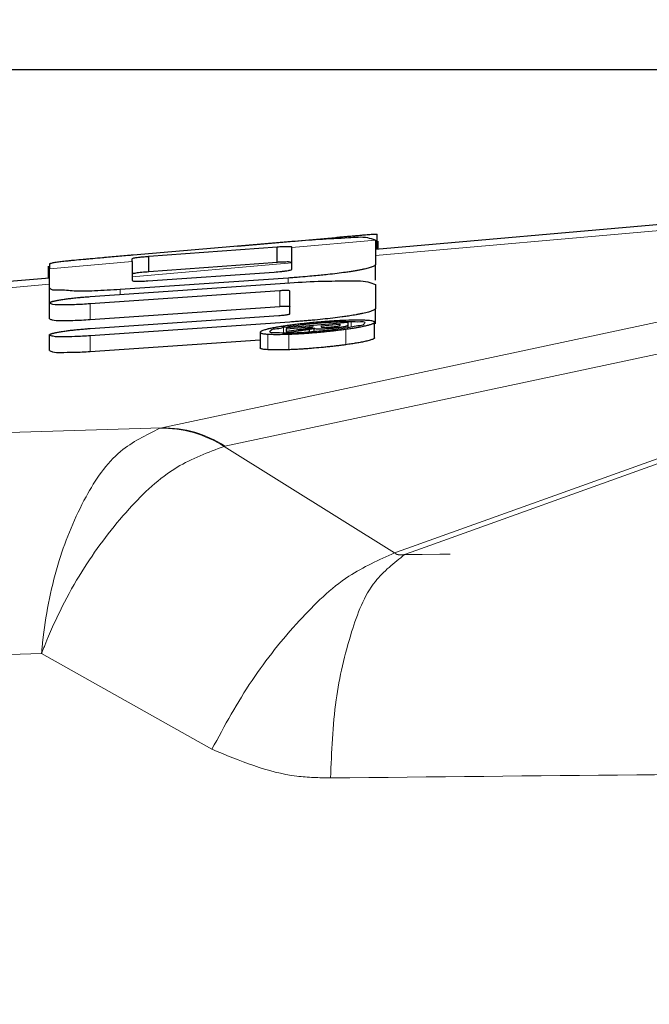
# Model space of a CAD drawing. Units: inches. Extents: x 0.3 to 10.6, y 0.2 to 8.2.
# Drawn here: x 3.2 to 3.4, y 2.2 to 2.5 of the extents above; entities that cross this region are included whole.
import ezdxf

# ---------------------------------------------------------------- set-up
doc = ezdxf.new("R2010")
doc.units = ezdxf.units.IN
doc.header["$MEASUREMENT"] = 0
doc.linetypes.add('PHANTOM', pattern=[0.49999999999999994, 0.25, -0.05, 0.05, -0.05, 0.05, -0.05])
doc.layers.add('DIM', color=7, linetype='Continuous', lineweight=25)
doc.styles.add('SLDTEXTSTYLE0', font='ARIAL.TTF', dxfattribs={"width": 0.948})
doc.dimstyles.new('SLDDIMSTYLE2', dxfattribs={"dimtxt": 0.12, "dimasz": 0.12, "dimexe": 0, "dimexo": 0.0625, "dimgap": 0.03, "dimtad": 0, "dimtih": 1, "dimtoh": 1, "dimdec": 6, "dimlfac": 2, "dimrnd": 1e-09, "dimzin": 12, "dimdsep": 46, "dimlunit": 5, "dimtxsty": 'SLDTEXTSTYLE0', "dimsah": 1, "dimcen": 0.09, "dimadec": 0, "dimazin": 3, "dimtfac": 1, "dimtdec": 3, "dimtofl": 0, "dimtmove": 0, "dimatfit": 3, "dimfxl": 0, "dimfrac": 2, "dimtolj": 1, "dimtzin": 12, "dimarcsym": 0})

# ---------------------------------------------------------------- blocks, each defined once
blk = doc.blocks.new('_D')
at = {"layer": 'DIM'}
for p, q in [((3.504252470897727, 2.452439480466674), (1.312445529657116, 2.452439480466674)), ((1.402445529657116, 2.452439480466674), (1.402445529657116, 2.079031129241216)), ((1.173445536751242, 1.867031128283318), (1.132195536608097, 1.867031128283318)), ((1.132195536608097, 1.867031128283318), (1.132195536608097, 1.682864454125787)), ((1.631445559229233, 1.867031128283318), (1.672695559372378, 1.867031128283318)), ((1.672695559372378, 1.867031128283318), (1.672695559372378, 1.682864454125787)), ((1.132195536608097, 1.682864454125787), (1.173445536751242, 1.682864454125787)), ((1.672695559372378, 1.682864454125787), (1.631445559229233, 1.682864454125787)), ((1.402445529657116, 1.28195610891594), (1.402445529657116, 1.655364460141397)), ((3.075915949015025, 1.28195610891594), (1.312445529657116, 1.28195610891594))]:
    blk.add_line(p, q, dxfattribs=at)
for points in [[(1.402445529657116, 2.452439480466674), (1.382445529657116, 2.332439480466673), (1.422445529657116, 2.332439480466673)], [(1.402445529657116, 1.28195610891594), (1.422445529657116, 1.40195610891594), (1.382445529657116, 1.40195610891594)]]:
    blk.add_solid(points, dxfattribs=at)
at = {"layer": 'DIM', "char_height": 0.12, "attachment_point": 1, "style": 'SLDTEXTSTYLE0'}
for s, insert in [('2 5/16"', (1.144028869908421, 2.049219260206904)), ('59mm', (1.173445536751242, 1.837552594356624))]:
    blk.add_mtext(s, dxfattribs=dict(at, insert=insert))
blk = doc.blocks.new('_D_3')
at = {"layer": 'DIM'}
for p, q in [((2.767536751377365, 2.16419900133811), (2.767536751377365, 2.812295943790596)), ((4.623585210563053, 2.133208750225846), (4.623585210563053, 2.812295943790596)), ((2.767536751377365, 2.722295943790596), (3.310740152248648, 2.722295943790596)), ((3.466560988064335, 2.722129277382608), (3.42531098792119, 2.722129277382608)), ((3.42531098792119, 2.722129277382608), (3.42531098792119, 2.537962603225077)), ((3.924561010542326, 2.722129277382608), (3.965811010685471, 2.722129277382608)), ((3.965811010685471, 2.722129277382608), (3.965811010685471, 2.537962603225077)), ((4.623585210563053, 2.722295943790596), (4.080381809691771, 2.722295943790596)), ((3.42531098792119, 2.537962603225077), (3.466560988064335, 2.537962603225077)), ((3.965811010685471, 2.537962603225077), (3.924561010542326, 2.537962603225077))]:
    blk.add_line(p, q, dxfattribs=at)
for points in [[(2.767536751377365, 2.722295943790596), (2.887536751377365, 2.702295943790596), (2.887536751377365, 2.742295943790596)], [(4.623585210563053, 2.722295943790596), (4.503585210563052, 2.742295943790596), (4.503585210563052, 2.702295943790596)]]:
    blk.add_solid(points, dxfattribs=at)
at = {"layer": 'DIM', "char_height": 0.12, "attachment_point": 1, "style": 'SLDTEXTSTYLE0'}
for s, insert in [('3 11/16"', (3.391310985692117, 2.904317409306194)), ('94mm', (3.466560988064335, 2.692650743455914))]:
    blk.add_mtext(s, dxfattribs=dict(at, insert=insert))

msp = doc.modelspace()

# ---------------------------------------------------------------- linework, layer by layer
at = {"color": 7, "linetype": 'Continuous', "lineweight": 25}
for p, q in [((3.44787393889219, 2.409842746045407), (3.272503404787565, 2.39444072397088)), ((3.227910286597738, 2.395466938782626), (3.259597840540411, 2.398321479140066)), ((3.273066304951561, 2.394490150066573), (3.273066304951561, 2.399354220543082)), ((3.245491970159296, 2.396934981823668), (3.194195309409365, 2.392579105476456)), ((3.199301890417706, 2.392190223302189), (3.240697272214722, 2.395265127780631)), ((3.240697272214722, 2.390232539250856), (3.240697272214722, 2.395265127780631)), ((3.245491970159296, 2.395110249569797), (3.245491970159296, 2.395058330169574)), ((3.245491970159296, 2.388022078119625), (3.245491970159296, 2.395058330169574)), ((3.272481698371652, 2.397428729453186), (3.272503404787565, 2.397325623977603)), ((3.272503404787565, 2.397325623977603), (3.272503404787565, 2.389576946824316)), ((3.273391827857759, 2.394518676403701), (3.273391827857759, 2.397050773819362)), ((3.193890099601841, 2.39052638252302), (3.193890099601841, 2.391404099050231)), ((3.199301890417706, 2.387162988043907), (3.199301890417706, 2.392190223302189)), ((3.166899051404733, 2.385165924447489), (3.166899051404733, 2.389025853190597)), ((3.167197441291041, 2.389620432988627), (3.167197441291041, 2.388182089604492)), ((3.167197441291041, 2.382174105675902), (3.167197441291041, 2.388182089604492)), ((3.193890099601841, 2.39052638252302), (3.193890099601841, 2.384386180121829)), ((3.240697272214722, 2.390232539250856), (3.199301890417706, 2.387162988043907)), ((3.272503404787565, 2.384538565028132), (3.272503404787565, 2.389576946824316)), ((3.167197441291041, 2.385192104145059), (3.117070580360816, 2.380789735001603)), ((3.244291590692848, 2.385174871010804), (3.189990644648677, 2.381435354210022)), ((3.198996753942668, 2.384281754661494), (3.239781789457124, 2.387123755163795)), ((3.167197441291041, 2.377135650547232), (3.167197441291041, 2.382174105675902)), ((3.180374262404613, 2.379191966792491), (3.244874803955519, 2.383646108671198)), ((3.272503404787565, 2.383040162337808), (3.272503404787565, 2.375396350639773)), ((3.241592515206132, 2.381064145164927), (3.180374262404613, 2.376847013881588)), ((3.244874803955519, 2.373681250452757), (3.244874803955519, 2.380931780027354)), ((3.167197441291041, 2.372048942642649), (3.167197441291041, 2.377087397771319)), ((3.180374262404613, 2.371808558752918), (3.241592515206132, 2.376025690036257)), ((3.272503404787565, 2.37035796884359), (3.272503404787565, 2.375396350639773)), ((3.180374262404613, 2.368887432498017), (3.241280558809879, 2.373077210764008)), ((3.244874803955519, 2.370966921808913), (3.180374262404613, 2.366515053237278)), ((3.263660093612917, 2.37080317036725), (3.243776209979904, 2.369056830541117)), ((3.243776209979904, 2.368775673789064), (3.252232985619843, 2.369518385209198)), ((3.243776209979904, 2.369056830541117), (3.243776209979904, 2.368775673789064)), ((3.252232985619843, 2.369518385209198), (3.252232985619843, 2.369351553803115)), ((3.252687353704278, 2.367858064389366), (3.252687353704278, 2.368988704661446)), ((3.254999893656286, 2.369761409068432), (3.260974511303659, 2.370286103007123)), ((3.254999893656286, 2.369417039713283), (3.254999893656286, 2.369761409068432)), ((3.260974511303659, 2.370286103007123), (3.260974511303659, 2.369963220070427)), ((3.263660093612917, 2.370199057346015), (3.263660093612917, 2.37080317036725)), ((3.263660093612917, 2.369137716273384), (3.263660093612917, 2.370199057346015)), ((3.272191448391311, 2.365862687440131), (3.272191448391311, 2.370902095891121)), ((3.167197441291041, 2.361742061708617), (3.167197441291041, 2.366780516837287)), ((3.235244855201509, 2.367660653336542), (3.235244855201509, 2.3626220515429)), ((3.243776209979904, 2.367933230187711), (3.243776209979904, 2.368775673789064)), ((3.246895773942435, 2.368360905247172), (3.243776209979904, 2.367933230187711)), ((3.243776209979904, 2.367588860832562), (3.247662098423122, 2.368143474425618)), ((3.243776209979904, 2.367933230187711), (3.243776209979904, 2.367588860832562)), ((3.251154631410416, 2.367728705883726), (3.251154631410416, 2.368669415016574)), ((3.180374262404613, 2.361476671441095), (3.235244855201509, 2.365263781025415))]:
    msp.add_line(p, q, dxfattribs=at)
at = {"color": 8, "linetype": 'PHANTOM', "lineweight": 18}
for p, q in [((3.443749939866312, 2.407470366784668), (3.272503404787565, 2.392430533859435)), ((3.272481698371652, 2.397428729453186), (3.245491970159296, 2.395058330169574)), ((3.193890099601841, 2.39052638252302), (3.167197441291041, 2.388182089604492)), ((3.245491970159296, 2.390058227931182), (3.193890099601841, 2.385526206952142)), ((3.203497461950105, 2.336810629718647), (3.431604246841061, 2.385463287678991)), ((3.244291590692848, 2.383605849136279), (3.244291590692848, 2.385174871010804)), ((3.167197441291041, 2.383181914033614), (3.117070580360816, 2.378779544890158)), ((3.189990644648677, 2.379855992454944), (3.189990644648677, 2.381435354210022)), ((3.451968018263702, 2.379537582799906), (3.223861306705233, 2.330884924839562)), ((3.241592515206132, 2.376025690036257), (3.241592515206132, 2.381064145164927)), ((3.180374262404613, 2.371808558752918), (3.180374262404613, 2.376847013881588)), ((3.242806387850039, 2.367377149944931), (3.242806387850039, 2.369279101306759)), ((3.264609529311621, 2.369281521278804), (3.264609529311621, 2.371193959186157)), ((3.180374262404613, 2.361476671441095), (3.180374262404613, 2.366515053237278)), ((3.237726939861588, 2.362023951785532), (3.237726939861588, 2.367062333581716)), ((3.244474701910866, 2.362023145128184), (3.244474701910866, 2.367061600256854)), ((3.262927648740849, 2.363645039725253), (3.262927648740849, 2.368683421521436)), ((3.282629887805569, 2.297858503030272), (3.473584895210362, 2.366356728399594)), ((3.476050773390993, 2.365542151142993), (3.285865537093739, 2.297295309536331)), ((3.202861522629863, 2.336654064860631), (3.203497461950105, 2.336810629718647)), ((3.223613882896827, 2.330827578835362), (3.223861306705233, 2.330884924839562)), ((3.278676313477597, 2.296437429446635), (3.223613882896827, 2.330827578835362)), ((3.278676313477597, 2.296437429446635), (3.282629887805569, 2.297858503030272)), ((3.285865463761253, 2.297295272870088), (3.281891429669634, 2.295867892692639)), ((3.164637257533169, 2.263875348939901), (3.219665955170292, 2.233019238725653))]:
    msp.add_line(p, q, dxfattribs=at)
for centre, radius, start, end in [((3.203500791497097, 2.299060589267281), 0.03759891051443412, 57.66028342378183, 90.97420836129666), ((3.203995053175488, 2.300567311889021), 0.03624673342974327, 56.76433570103552, 90.78657495412496)]:
    msp.add_arc(centre, radius, start, end, dxfattribs=at)
at = {"color": 7, "linetype": 'Continuous', "lineweight": 25}
for points, knots in [([(3.272481698371652, 2.397428729453186), (3.271648086057966, 2.397690296454773), (3.268841412416709, 2.398570961479417), (3.26261003781974, 2.39798521795292), (3.254497571678628, 2.39770195698441), (3.248395426222244, 2.397182258885151), (3.245491970159296, 2.396934981823668)], [0, 0, 0, 0, 0.09610150883072421, 0.32356236501284, 0.678144848144435, 0.9999999999999999, 0.9999999999999999, 0.9999999999999999, 0.9999999999999999]), ([(3.259597840540411, 2.398321479140066), (3.260104612502663, 2.398366408460004), (3.261035887536101, 2.398448973315686), (3.26235067806796, 2.39856482143994), (3.263351130569469, 2.398652751206759), (3.264202062987974, 2.3987272053714), (3.264942423055621, 2.398791841169774), (3.265762812651261, 2.398863207153987), (3.266574495499513, 2.398933455208022), (3.267571468349705, 2.399018914595274), (3.268633131444791, 2.399108880371069), (3.269558591153594, 2.399184885599571), (3.270347862787828, 2.39924755823182), (3.270937756944954, 2.399292615625667), (3.27151950784377, 2.399333077459922), (3.271884684933784, 2.399356240294413), (3.272200440476642, 2.399373978295259), (3.272465392478575, 2.39938489270162), (3.272680444622695, 2.399393109670325), (3.27285627209156, 2.399386991249541), (3.272987310338735, 2.39939756408452), (3.273049869733363, 2.399363238380318), (3.273066304951561, 2.399354220543082)], [0, 0, 0, 0, 0.1128991465137281, 0.2074703501303665, 0.2928962650049888, 0.3357659293885176, 0.3970226670075331, 0.457814890133687, 0.5185065581745536, 0.5778169473256481, 0.6798649868392596, 0.7549450098725641, 0.7838773348822994, 0.8555637767515885, 0.8862305461220563, 0.9132815473626841, 0.936771636806199, 0.9563826638571945, 0.9721997977553204, 0.9843288724488458, 0.9958829780526711, 1, 1, 1, 1]), ([(3.240697272214722, 2.395265127780631), (3.241303462455121, 2.395301338927633), (3.242393918752466, 2.395366478005517), (3.243859204594119, 2.39542673190577), (3.244730509056647, 2.395333724434047), (3.245443940089342, 2.395335528848012), (3.245489181820766, 2.395123327936996), (3.245491970159296, 2.395110249569797)], [0, 0, 0, 0, 0.3784105305825681, 0.680710639260822, 0.8680341441171693, 0.9918666799654708, 0.9999999999999999, 0.9999999999999999, 0.9999999999999999, 0.9999999999999999]), ([(3.194195309409365, 2.392579105476456), (3.19379816383765, 2.392544482657122), (3.192594828971005, 2.392439576928207), (3.190568820211804, 2.392262270931334), (3.188106363876885, 2.392046212180092), (3.186033403333813, 2.391863857356738), (3.18371088054353, 2.391658812096978), (3.181694425411799, 2.391479919597117), (3.179583697121775, 2.391290276223276), (3.177628240346943, 2.39111202646176), (3.175774963204374, 2.39093878167385), (3.17403953662699, 2.390768037282794), (3.172581458872199, 2.390618292002196), (3.171040521893379, 2.390447398681577), (3.169756280535166, 2.390282519573094), (3.168879750139056, 2.39014778133627), (3.16833399040932, 2.39005346904462), (3.167812328841787, 2.38993694990596), (3.167479879433642, 2.389839016484452), (3.167306065501052, 2.389751818570036), (3.167220124048387, 2.389696118786226), (3.167203955763983, 2.389642169899755), (3.167197441291041, 2.389620432988627)], [0, 0, 0, 0, 0.04390909448954271, 0.1330427634731303, 0.2240055125839733, 0.3161757647454606, 0.3622485447583422, 0.4808123467308171, 0.539148378125494, 0.595668888440924, 0.6970871350384207, 0.7441644335522718, 0.7877385387741008, 0.8585282914269812, 0.9149343087490612, 0.9303152872270833, 0.9562250428354957, 0.9758511141382276, 0.9893654562534979, 0.9939470749823412, 0.997561174997675, 1, 1, 1, 1]), ([(3.193890099601841, 2.391404099050231), (3.193994061978622, 2.39147430545991), (3.194252061110069, 2.391648533803663), (3.194820474684268, 2.3917171370343), (3.195571090503977, 2.391846711894551), (3.196599526807336, 2.391956957593177), (3.197867975240928, 2.392079788197293), (3.198808375152908, 2.392152214491823), (3.199301890417706, 2.392190223302189)], [0, 0, 0, 0, 0.06761994347215436, 0.1678096175224529, 0.3046745295461657, 0.4858866706090771, 0.7301969378578879, 1, 1, 1, 1]), ([(3.239781789457124, 2.387123755163795), (3.240591220329979, 2.38718144798837), (3.241790904530486, 2.38726695642701), (3.243305715600425, 2.387443454102722), (3.244244004154893, 2.387566314074755), (3.244902807787731, 2.387738226782091), (3.245370188589749, 2.387808499192574), (3.245472973993181, 2.387988762891451), (3.245491970159296, 2.388022078119625)], [0, 0, 0, 0, 0.4163040537004906, 0.6170179722318242, 0.7864284268258673, 0.8952711636864903, 0.9806446605724004, 1, 1, 1, 1]), ([(3.245491970159296, 2.390072161103558), (3.245312196497003, 2.390161260806677), (3.244823709790882, 2.390403365350454), (3.243717844562207, 2.390340842027571), (3.242314661763388, 2.390345596496298), (3.241238005375761, 2.39027033707251), (3.240697272214722, 2.390232539250856)], [0, 0, 0, 0, 0.1227098550556225, 0.3334311163280796, 0.6652266185763981, 1, 1, 1, 1]), ([(3.272503404787565, 2.389576946824316), (3.272461288295541, 2.389472895745048), (3.272360688285128, 2.389224357959614), (3.271928866608306, 2.38899502632495), (3.271499209860038, 2.388796714861278), (3.270989336875698, 2.388614874764155), (3.270429687305837, 2.388440720960915), (3.269701482159886, 2.388245650409587), (3.268843560796723, 2.38804322610562), (3.267865690583756, 2.387837708830637), (3.266774252129779, 2.38763067784484), (3.265573567115659, 2.387423326738046), (3.264254443009348, 2.387214192892418), (3.262407833665563, 2.38694456185347), (3.259996826647276, 2.38662953916706), (3.257707018756425, 2.386365384993899), (3.255622403623238, 2.386142642896111), (3.253708324774298, 2.385950001001707), (3.251116211698666, 2.385709813457908), (3.248593045625062, 2.385497328206618), (3.246251836584178, 2.385315315985235), (3.244943956341556, 2.385221610798531), (3.244291590692848, 2.385174871010804)], [0, 0, 0, 0, 0.01139435640782437, 0.02721671056140259, 0.04822531701800788, 0.06151791627334832, 0.08336329043693738, 0.1093126063055468, 0.1399710795421868, 0.1751462998080421, 0.2133459215829631, 0.2556385838615771, 0.3020130589485036, 0.3524113763850274, 0.4499514889873604, 0.5551794866476579, 0.5924110760521207, 0.6682472420412685, 0.7554874260847497, 0.8634682091158947, 0.9318984663682106, 0.9999999999999999, 0.9999999999999999, 0.9999999999999999, 0.9999999999999999]), ([(3.199301890417706, 2.387162988043907), (3.198553484944341, 2.387105151957751), (3.197449489762015, 2.387019836226167), (3.196055917672485, 2.386868959487553), (3.195200991548309, 2.386771964256385), (3.194552009425362, 2.386632003847219), (3.194080958137924, 2.386592232691344), (3.193924402939938, 2.386413166328046), (3.193890099601841, 2.386373930492501)], [0, 0, 0, 0, 0.4082548405291943, 0.6022288627577893, 0.7647182808680786, 0.8724689776272615, 0.9720562470327336, 1, 1, 1, 1]), ([(3.189990644648677, 2.381435354210022), (3.187260015888898, 2.381288487455184), (3.182354077373799, 2.381024621755182), (3.175429373327018, 2.380781848976201), (3.17120683276281, 2.381425636303283), (3.167509665401701, 2.381150719844116), (3.167211481402234, 2.382128086004835), (3.167197441291041, 2.382174105675902)], [0, 0, 0, 0, 0.3597400522203946, 0.6463209512794295, 0.8682424111221726, 0.9937961419737327, 1, 1, 1, 1]), ([(3.193890099601841, 2.384386180121829), (3.194049526869448, 2.384311922320056), (3.194502751963154, 2.384100819792414), (3.1954919481123, 2.384160396931094), (3.197021124581703, 2.384149368498655), (3.19824307091753, 2.384231250652156), (3.198996753942668, 2.384281754661494)], [0, 0, 0, 0, 0.1014009974780724, 0.2882660994812135, 0.5610103786818071, 1, 1, 1, 1]), ([(3.244874803955519, 2.383646108671198), (3.248342985534166, 2.383875413214191), (3.254615858406352, 2.384290154546097), (3.262956002597234, 2.384175536786375), (3.268891068228276, 2.384474979264477), (3.271690564088561, 2.383363021953592), (3.272503404787565, 2.383040162337808)], [0, 0, 0, 0, 0.3742922643904841, 0.6769794886230839, 0.9062101780592262, 0.9999999999999999, 0.9999999999999999, 0.9999999999999999, 0.9999999999999999]), ([(3.167197441291041, 2.377087397771319), (3.167200054578644, 2.377105048509281), (3.167209693268921, 2.377170150412427), (3.16731860707928, 2.377273529644678), (3.167515750612944, 2.377387842375065), (3.167752100574706, 2.377483413847967), (3.16802666012866, 2.37757684523631), (3.168327914826859, 2.377665617963091), (3.168715952619102, 2.377765178810848), (3.169169895404301, 2.377868186860455), (3.169682581389901, 2.377972427108986), (3.17025011644559, 2.378076916357073), (3.170872831307285, 2.378181929102007), (3.171554887105159, 2.378287403312925), (3.172505713334093, 2.378422917440232), (3.173740666101144, 2.378580554685462), (3.1748986577987, 2.378710131883323), (3.175922393013237, 2.378816130597742), (3.176825375175362, 2.378903881819371), (3.178044751036602, 2.379012740745196), (3.179244501066501, 2.379110087434355), (3.18005186513049, 2.379168601077114), (3.180374262404613, 2.379191966792491)], [0, 0, 0, 0, 0.00392299639432243, 0.01446934014018774, 0.03112494525083941, 0.05544553424708184, 0.07076950652918593, 0.09581857598683391, 0.1253568014693449, 0.160019294463385, 0.1995062885276745, 0.2419066663208963, 0.2885773001087263, 0.3401930556274987, 0.3956612608765745, 0.5025451386145032, 0.6175414550600938, 0.6552473322332193, 0.7318385594388869, 0.819658818946897, 0.9279860130305992, 1, 1, 1, 1]), ([(3.244874803955519, 2.380931780027354), (3.244739647516672, 2.381004583640242), (3.244417736245731, 2.381177984950265), (3.243724312273768, 2.381140974676134), (3.242776057620091, 2.381147038887536), (3.242027427898765, 2.381094605866358), (3.241592515206132, 2.381064145164927)], [0, 0, 0, 0, 0.1363238399209734, 0.3246917493755571, 0.6076830490836886, 1, 1, 1, 1]), ([(3.180374262404613, 2.376847013881588), (3.178687366247242, 2.376731174643788), (3.17562042422488, 2.376520567592079), (3.171617456164188, 2.3765716325415), (3.168811169146304, 2.376408489932155), (3.167554627347489, 2.376937126823853), (3.167197441291041, 2.377087397771319)], [0, 0, 0, 0, 0.3815899168493741, 0.6937677498292955, 0.9129500587255802, 1, 1, 1, 1]), ([(3.241592515206132, 2.376025690036257), (3.242044577158178, 2.376052534271723), (3.242792806215717, 2.376096965431905), (3.243772323606828, 2.376132071954941), (3.244356042562264, 2.376075482525785), (3.244803623634592, 2.376069630902823), (3.24486508937979, 2.375917450182782), (3.244874803955519, 2.37589339823117)], [0, 0, 0, 0, 0.4086911346582627, 0.6764439721732031, 0.8567108901056075, 0.977353355032346, 1, 1, 1, 1]), ([(3.272503404787565, 2.375396350639773), (3.27249788279917, 2.375359226954994), (3.272477543155612, 2.375222485900517), (3.272250299235956, 2.375005516086805), (3.271840490469501, 2.37476547074545), (3.271350914248989, 2.374564662012689), (3.270778100371558, 2.374366398612475), (3.270143143892365, 2.374176700718865), (3.269319503447599, 2.373962413970799), (3.268353870240585, 2.373740680684865), (3.267311624810167, 2.373526477710239), (3.26591628025871, 2.373265526466149), (3.264317938080932, 2.372998983454961), (3.262796473519632, 2.372771557343971), (3.260952295354854, 2.372513355075845), (3.25859849301178, 2.372214058975103), (3.255377501846275, 2.371856018393811), (3.252579850303487, 2.371583630022789), (3.250282204993237, 2.371380956329263), (3.248508965275987, 2.371234837618774), (3.246705067585049, 2.37109562259201), (3.245483758392194, 2.371009742368534), (3.244874803955519, 2.370966921808913)], [0, 0, 0, 0, 0.003935111263927715, 0.01449455426977885, 0.03107331191490884, 0.05512462747771898, 0.07021996626285433, 0.09554197314264999, 0.1254609093648817, 0.1606255795232162, 0.2007714885591093, 0.2384830344690997, 0.3114133249571564, 0.372888157537805, 0.4018953305035179, 0.5092253763990251, 0.6249243742837169, 0.7461488270258596, 0.80780850791575, 0.8699435985776555, 0.935152848167035, 0.9999999999999999, 0.9999999999999999, 0.9999999999999999, 0.9999999999999999]), ([(3.241280558809879, 2.373077210764008), (3.24184276007536, 2.373125138545093), (3.242652772903968, 2.373194192316242), (3.243661028203723, 2.373311379498974), (3.244227631681567, 2.373424333017435), (3.244653394093048, 2.373483790011261), (3.24481687879128, 2.373629590926949), (3.244874803955519, 2.373681250452757)], [0, 0, 0, 0, 0.4605936192806793, 0.6636177527519228, 0.8240814055767056, 0.9376693134900355, 1, 1, 1, 1]), ([(3.167197441291041, 2.372048942642649), (3.167501018976102, 2.371908189840331), (3.168590289327037, 2.37140315319923), (3.171225645757144, 2.37154137092322), (3.175275440852245, 2.371456770883403), (3.178508112909253, 2.371679805716863), (3.180374262404613, 2.371808558752918)], [0, 0, 0, 0, 0.07508440141055131, 0.2694111467976876, 0.5782473459493735, 1, 1, 1, 1]), ([(3.244454388812191, 2.369877861056502), (3.244105605493843, 2.369828596606646), (3.243587067368213, 2.36975535487132), (3.24290325086778, 2.369653393256047), (3.242250278805615, 2.369553457702614), (3.2416150038557, 2.369451639980161), (3.240998307717924, 2.369347820433181), (3.240564752447866, 2.369272368313985), (3.240028767602003, 2.369175674453166), (3.239403980260127, 2.369057239871172), (3.238696819956747, 2.36891243797846), (3.238143807624673, 2.368790107120904), (3.23782740942569, 2.368714143157405), (3.237726939861588, 2.368690021445194)], [0, 0, 0, 0, 0.1546268552065579, 0.2298846173340525, 0.3034968257038054, 0.4446039179390023, 0.5123090824434766, 0.5780207467486508, 0.6377840119950587, 0.7513914707874615, 0.8571625237344211, 0.9546431710930378, 1, 1, 1, 1]), ([(3.2428267742812, 2.367367250059295), (3.241996188721569, 2.367443840927488), (3.240763016922417, 2.367557555520323), (3.238180827140749, 2.367365188380765), (3.238839806020197, 2.368871240592635), (3.240754138240866, 2.368736115498646), (3.242117833228454, 2.369096922985974), (3.242806387850039, 2.369279101306759)], [0, 0, 0, 0, 0.3226333221481749, 0.4790142445018472, 0.5303497486026427, 0.7628649704874172, 1, 1, 1, 1]), ([(3.242806387850039, 2.369279101306759), (3.244179871107302, 2.369498649901639), (3.24718615318689, 2.369979198173993), (3.251865017232079, 2.370480929314447), (3.256904567095209, 2.37091063533086), (3.261157708232585, 2.371157863317513), (3.26375614402829, 2.371185035292831), (3.264609529311621, 2.371193959186157)], [0, 0, 0, 0, 0.1904517546482217, 0.4168610676518824, 0.6441647256629355, 0.8831356207024236, 1, 1, 1, 1]), ([(3.264609529311621, 2.369281521278804), (3.263232184896721, 2.369061788687132), (3.260217914559799, 2.368580911554322), (3.255535482158402, 2.368080366556178), (3.250729989141775, 2.367671828336715), (3.246492700514119, 2.367415225364792), (3.243904541008745, 2.367381354595153), (3.2428267742812, 2.367367250059295)], [0, 0, 0, 0, 0.1911569224543438, 0.4183402748199307, 0.6452395057719795, 0.8522699021709081, 1, 1, 1, 1]), ([(3.262961601681955, 2.371503202280422), (3.262517096986498, 2.371485699964087), (3.261606995611457, 2.371449864837202), (3.260205750942851, 2.371378568180038), (3.258741585014519, 2.371292344727726), (3.257246139333538, 2.371191663687568), (3.255223176139733, 2.37103967323927), (3.253192881978749, 2.370865558075482), (3.251089873650201, 2.370664065238472), (3.249442568512379, 2.370493114577189), (3.247751373572688, 2.370302112853696), (3.246090736191661, 2.370099695822542), (3.244993447974061, 2.369950939709944), (3.244454388812191, 2.369877861056502)], [0, 0, 0, 0, 0.07180587185519215, 0.1470189705062561, 0.2264731190072043, 0.3085550614917867, 0.3889531593579097, 0.5539325855898, 0.6374702999640115, 0.7299678542958062, 0.8212601601568065, 0.9121913944636745, 0.9999999999999999, 0.9999999999999999, 0.9999999999999999, 0.9999999999999999]), ([(3.251236030470088, 2.369005424468297), (3.250742524964439, 2.368923686306176), (3.249781122436062, 2.368764451455034), (3.248332654008368, 2.368560474932836), (3.247379344657559, 2.368428068859433), (3.246895773942435, 2.368360905247172)], [0, 0, 0, 0, 0.3419813137081089, 0.6662168828776313, 0.9999999999999999, 0.9999999999999999, 0.9999999999999999, 0.9999999999999999]), ([(3.251154631410416, 2.368669415016574), (3.251321473820383, 2.368698769872783), (3.251639038096465, 2.368754643278494), (3.252152119758733, 2.368852029551694), (3.252493901782234, 2.368939305584842), (3.252687353704278, 2.368988704661446)], [0, 0, 0, 0, 0.3245105595596758, 0.6176664611123457, 0.9999999999999999, 0.9999999999999999, 0.9999999999999999, 0.9999999999999999]), ([(3.252232985619843, 2.369351553803115), (3.25221146171746, 2.369321001662914), (3.252092200741902, 2.369151716466348), (3.251690275201484, 2.369110839372587), (3.251383587079407, 2.36903966738797), (3.251236030470088, 2.369005424468297)], [0, 0, 0, 0, 0.102549049884234, 0.5682101467351693, 1, 1, 1, 1]), ([(3.252687353704278, 2.368988704661446), (3.252749799017547, 2.368956255896141), (3.253065873271889, 2.368792012676573), (3.253687934958792, 2.368807971999651), (3.254210232845718, 2.368792180083926), (3.254450560002235, 2.368784913682324)], [0, 0, 0, 0, 0.1173242999101514, 0.5938506617795958, 0.9999999999999999, 0.9999999999999999, 0.9999999999999999, 0.9999999999999999]), ([(3.254450560002235, 2.368784913682324), (3.2547433638731, 2.368787544132174), (3.255536254616745, 2.368794667191482), (3.256816533926507, 2.368862144649249), (3.257801971147344, 2.368942770480039), (3.258289002326888, 2.368982618065093)], [0, 0, 0, 0, 0.2284737873902285, 0.6186897415377424, 1, 1, 1, 1]), ([(3.255711952097192, 2.369159056026866), (3.255557747020869, 2.369171095380561), (3.255335991592999, 2.369188408636997), (3.255049601815305, 2.369271700474493), (3.25501298356637, 2.369378766769667), (3.254999893656286, 2.369417039713283)], [0, 0, 0, 0, 0.5946130933474603, 0.8550865125553403, 1, 1, 1, 1]), ([(3.258010925539255, 2.369259668197919), (3.257624463461881, 2.369228515731628), (3.257018660882743, 2.369179682364707), (3.25625139287079, 2.369145648732564), (3.255871650887713, 2.369155086863264), (3.255711952097192, 2.369159056026866)], [0, 0, 0, 0, 0.5051848758701484, 0.791907715300587, 1, 1, 1, 1]), ([(3.260309972313804, 2.369558131416713), (3.260147573500566, 2.369525894947196), (3.259771368831334, 2.369451217613601), (3.259052108203922, 2.3693605152319), (3.258447665979165, 2.369298373834896), (3.258059425662125, 2.369263966467503), (3.258010925539255, 2.369259668197919)], [0, 0, 0, 0, 0.2140763930880137, 0.4959182708674836, 0.937028627047735, 0.9999999999999999, 0.9999999999999999, 0.9999999999999999, 0.9999999999999999]), ([(3.258289002326888, 2.368982618065092), (3.258355616754978, 2.368988537242368), (3.258488865511987, 2.369000377365253), (3.258688770637914, 2.369018961175478), (3.25888853080778, 2.369038210060496), (3.259087189744515, 2.369058084318284), (3.259348969281413, 2.369085221434323), (3.259608245649553, 2.369113646911259), (3.259913652277754, 2.369148700399772), (3.26019831060244, 2.369183060960112), (3.260525678740437, 2.369224904394689), (3.260844614772512, 2.369268028463355), (3.261054440566315, 2.369298309966277), (3.261157622521676, 2.369313200912838)], [0, 0, 0, 0, 0.06947024300488991, 0.1389612400047562, 0.2085519951627922, 0.2779376547631634, 0.3463535640761328, 0.4819397121728904, 0.5488793272976813, 0.6656858948659885, 0.7797801309449642, 0.891706752127316, 1, 1, 1, 1]), ([(3.260974511303659, 2.369963220070427), (3.26096201073387, 2.369917774583442), (3.260929930597896, 2.369801148107485), (3.260673797312112, 2.369657004558719), (3.260457846421054, 2.369598317708675), (3.260309972313804, 2.369558131416713)], [0, 0, 0, 0, 0.1675450217755984, 0.4299697670712205, 1, 1, 1, 1]), ([(3.261157622521676, 2.369313200912838), (3.261265238504773, 2.369329412951022), (3.261424729319287, 2.369353439783288), (3.261634273142707, 2.369387126827666), (3.26183122157861, 2.369419707180712), (3.262020980337303, 2.369453068981757), (3.26220323371602, 2.369486810814166), (3.262328836459023, 2.369511288269032), (3.262480543472148, 2.369542013689408), (3.262652896291065, 2.369579333377688), (3.262842620998752, 2.369624857780452), (3.262986110563227, 2.369663283649637), (3.263065832382841, 2.369687550627687), (3.263090446860191, 2.36969504316843)], [0, 0, 0, 0, 0.1655841373722476, 0.2454017347627105, 0.3229128017482412, 0.4693131805974866, 0.5385390206619703, 0.6049219149038092, 0.6640102373674263, 0.7740473955104732, 0.8732115989081839, 0.96085349980703, 1, 1, 1, 1]), ([(3.262927648740849, 2.368683421521436), (3.26321518951159, 2.368723675321588), (3.264020186204759, 2.368836369517707), (3.265252319164127, 2.36902255040937), (3.266562549459637, 2.369238532350191), (3.267640429348673, 2.369433482024502), (3.268752589998305, 2.369653672912361), (3.269823170009697, 2.369892313485811), (3.270779469634653, 2.370148195452106), (3.271402318260332, 2.370355825939039), (3.271794213209215, 2.370521235413797), (3.272049476618882, 2.370672586694117), (3.272203492440827, 2.370830991604021), (3.272168732157436, 2.371068624022676), (3.271799360260075, 2.371216551363413), (3.271415491651609, 2.371311071073143), (3.27084326340867, 2.371401162346699), (3.270303084099067, 2.371457017455877), (3.269869976470595, 2.371486696301923), (3.269709363731232, 2.371497702343958)], [0, 0, 0, 0, 0.0709911248638752, 0.1987461486334029, 0.3046735809923383, 0.3956635835873812, 0.4665617043598262, 0.5818595675562059, 0.663873554943553, 0.7082903025759508, 0.742649753986056, 0.7669332103801505, 0.782262469840167, 0.7919518357824128, 0.820327210530361, 0.8667675166350552, 0.8939123425726019, 0.9606586719977253, 0.9999999999999999, 0.9999999999999999, 0.9999999999999999, 0.9999999999999999]), ([(3.269709363731232, 2.371497702343957), (3.269252337865947, 2.371521337877844), (3.268249183551938, 2.37157321697175), (3.265998579802186, 2.371592148558033), (3.264206782455745, 2.371539670832514), (3.262961601681955, 2.371503202280422)], [0, 0, 0, 0, 0.2033736012724427, 0.44639728507308, 1, 1, 1, 1]), ([(3.263090446860191, 2.36969504316843), (3.263230815544286, 2.369744838623159), (3.263437443734706, 2.369818139479174), (3.263637021807129, 2.370023281919345), (3.263653192528508, 2.370146480574716), (3.263660093612917, 2.370199057346015)], [0, 0, 0, 0, 0.5484067584507587, 0.8072761873094945, 1, 1, 1, 1]), ([(3.264609529311621, 2.371193959186157), (3.265439974318261, 2.371118892700503), (3.266671388619196, 2.371007581363549), (3.269266931024783, 2.371189528296487), (3.268577027172292, 2.36968616886289), (3.266670013692988, 2.369823726943583), (3.265298647954879, 2.369462859237712), (3.264609529311621, 2.369281521278804)], [0, 0, 0, 0, 0.322582154179498, 0.478336644457894, 0.5298932235150549, 0.7637688218428554, 1, 1, 1, 1]), ([(3.167197441291041, 2.366780516837287), (3.167200395058228, 2.366798808094964), (3.16721151358536, 2.366867659778879), (3.167333843332578, 2.366974348613913), (3.167550741063843, 2.367093132635565), (3.167811788093163, 2.367193090366997), (3.16811140676809, 2.367289941721312), (3.168435320693498, 2.36738103096853), (3.168847659748479, 2.367482729647022), (3.169326692051851, 2.367587750395276), (3.170076676672789, 2.367735645444774), (3.170903657932614, 2.367876164551125), (3.171801424964431, 2.368012424279193), (3.172783701709867, 2.368150019916907), (3.17406204376055, 2.368310545535137), (3.175371536847754, 2.368454766513023), (3.176472710951268, 2.36856470238402), (3.177333700772622, 2.368645198595691), (3.178204579160427, 2.368721052623018), (3.179004870190175, 2.368786113375704), (3.179728321256919, 2.368841318032744), (3.180159287641208, 2.368872085207793), (3.180374262404613, 2.368887432498017)], [0, 0, 0, 0, 0.004070138166176445, 0.01532075439814512, 0.033487361751411, 0.06018162172100079, 0.07701094520682451, 0.1037571987633545, 0.1350990610156939, 0.171652232308662, 0.2130225390564385, 0.3054338851824048, 0.3585417276177651, 0.4153674758422736, 0.5264527819621146, 0.645625823534591, 0.7089239775702881, 0.7730527233861644, 0.8383208794573169, 0.9037207720709662, 0.9519739705941465, 1, 1, 1, 1]), ([(3.180374262404613, 2.366515053237278), (3.17871405909528, 2.366402658440031), (3.17569924579328, 2.366198557335117), (3.171724687933556, 2.36624446929849), (3.168898797548972, 2.366094644221913), (3.167586925089392, 2.366623503119451), (3.167197441291041, 2.366780516837287)], [0, 0, 0, 0, 0.3756431587476162, 0.6821417506106622, 0.905630583670634, 0.9999999999999999, 0.9999999999999999, 0.9999999999999999, 0.9999999999999999]), ([(3.237726939861588, 2.368690021445194), (3.237406827348807, 2.368610469906259), (3.236874067192903, 2.368478073050174), (3.236209392533723, 2.368270715045747), (3.235796649277142, 2.368111853717583), (3.235495183347349, 2.367957762982639), (3.235116795389694, 2.367737441824325), (3.235395465816133, 2.367439458791936), (3.235671244025899, 2.367342211348059), (3.236048838000503, 2.367241726356075), (3.236620235888731, 2.367157585034538), (3.237198605054474, 2.367098741639643), (3.237585434718831, 2.367072084836725), (3.237726939861588, 2.367062333581716)], [0, 0, 0, 0, 0.1842910567956176, 0.3067138216421422, 0.3921769827891233, 0.4262620845837141, 0.5064299298884197, 0.5673771457750035, 0.5964319208885988, 0.6750167430136481, 0.7829233303126955, 0.9205917540358673, 1, 1, 1, 1]), ([(3.237726939861588, 2.367062333581716), (3.23818497121103, 2.367039134306226), (3.239189423640722, 2.366988258817766), (3.241440021972861, 2.366969963123834), (3.243230797407825, 2.36702403852226), (3.244474701910866, 2.367061600256854)], [0, 0, 0, 0, 0.2038110085997461, 0.4469529499140362, 1, 1, 1, 1]), ([(3.244474701910866, 2.367061600256854), (3.244919621782589, 2.367079135586265), (3.245830453498351, 2.367115033587657), (3.247232528543188, 2.367186241565933), (3.248697164155374, 2.367272208709335), (3.250193187850802, 2.367372778665229), (3.251702291130267, 2.367485701173697), (3.253219388678787, 2.367610395794253), (3.254755599815724, 2.36774705367225), (3.256295579768822, 2.367895185129921), (3.257821822934507, 2.368053733565719), (3.259330612413266, 2.368222709068634), (3.26081478792142, 2.36840199031473), (3.262012784866446, 2.368557276446918), (3.262711831315208, 2.368653663755279), (3.262927648740849, 2.368683421521436)], [0, 0, 0, 0, 0.0720834033399247, 0.1475678074071164, 0.2272695966762914, 0.3095988675077621, 0.3903024091688043, 0.4722588112233034, 0.5560275771317573, 0.6399793858259953, 0.7227141420331243, 0.8044378283410102, 0.8857609764147738, 0.9647308529760413, 1, 1, 1, 1]), ([(3.247662098423122, 2.368143474425618), (3.247860789518536, 2.368171914096568), (3.248256457707737, 2.368228548104665), (3.248850624925348, 2.3683147290733), (3.249441452877728, 2.368401783534154), (3.249931517471352, 2.368475573825382), (3.250317879514674, 2.368534841965283), (3.250601994286678, 2.368579409412422), (3.250880512739801, 2.368623845558614), (3.251064057221569, 2.368654357973281), (3.251154631410416, 2.368669415016574)], [0, 0, 0, 0, 0.1704844146407193, 0.3394981515782199, 0.5099549371058314, 0.6777399453321056, 0.7604410407236002, 0.841961715533603, 0.9220124229047189, 1, 1, 1, 1]), ([(3.272170621965234, 2.365862687440131), (3.272177180625055, 2.365852239605977), (3.272234657392867, 2.365760680087089), (3.271969029597514, 2.365590067540192), (3.27170495667082, 2.365438280160792), (3.271261195493753, 2.365267226967684), (3.270710998197891, 2.365093057983902), (3.270065465011006, 2.364919639608466), (3.269117043725786, 2.364692870262398), (3.267881101842695, 2.364436925591549), (3.26660355840219, 2.364207460958747), (3.265251197624524, 2.363984338864592), (3.264109805814552, 2.363810604775682), (3.263232356000696, 2.363687714995709), (3.262927648740849, 2.363645039725253)], [0, 0, 0, 0, 0.003700915988621221, 0.032432950444801, 0.06620332332335081, 0.1132141149468323, 0.1739828895744969, 0.2481917211947014, 0.3203284532837472, 0.477723174954972, 0.6407296529221367, 0.7242766187665248, 0.9042510299225861, 1, 1, 1, 1]), ([(3.237726939861588, 2.362023951785532), (3.237407945439736, 2.362047462292872), (3.236878614124224, 2.362086475037064), (3.236219110997845, 2.362175626327695), (3.23579714686845, 2.362263934308369), (3.235512771065811, 2.362359434972531), (3.235172385585147, 2.362486116753007), (3.235263687212846, 2.362609721522378), (3.235272794878747, 2.3626220515429)], [0, 0, 0, 0, 0.3631107788498679, 0.6025368880393148, 0.7679729977414358, 0.8332118695793231, 0.9833622838233839, 1, 1, 1, 1]), ([(3.262927648740849, 2.363645039725253), (3.262484460738179, 2.363584489243822), (3.261577596442745, 2.363460589071998), (3.260179305153458, 2.363285474755509), (3.25871709136203, 2.363114044888825), (3.257220920763221, 2.362951448446386), (3.25519150937584, 2.362746948744777), (3.253149192099184, 2.362563468125332), (3.251042484547651, 2.362396185663635), (3.249405982391652, 2.362279380202778), (3.24773632164191, 2.362175534643992), (3.24609514963276, 2.362087842802702), (3.245008469135199, 2.362044456212572), (3.244474701910866, 2.362023145128184)], [0, 0, 0, 0, 0.07241373161681912, 0.1481751024548693, 0.2281330178070369, 0.3107506378482058, 0.3918129519240641, 0.5583357918028639, 0.6426994681754827, 0.7339391418347071, 0.8239389194973401, 0.9135204556777852, 1, 1, 1, 1]), ([(3.167197441291041, 2.361742061708617), (3.16751490971152, 2.361597872468606), (3.168643483513714, 2.361085291725645), (3.171376478006925, 2.361220540261439), (3.17541357638405, 2.361138070623646), (3.178606800375299, 2.361356030044834), (3.180374262404613, 2.361476671441095)], [0, 0, 0, 0, 0.07825907979562187, 0.2782045127759539, 0.6004833609873937, 1, 1, 1, 1]), ([(3.244474701910866, 2.362023145128184), (3.243785951203768, 2.36200069308259), (3.242477780567097, 2.361958049051189), (3.240227471806371, 2.361925901241597), (3.23866749247737, 2.361987070954728), (3.237726939861588, 2.362023951785533)], [0, 0, 0, 0, 0.3062866278617713, 0.5817419406541714, 1, 1, 1, 1])]:
    msp.add_open_spline(points, degree=3, knots=knots, dxfattribs=at)
at = {"color": 8, "linetype": 'PHANTOM', "lineweight": 18}
for points, knots in [([(3.203497461950105, 2.336810629718647), (3.184694535377482, 2.336189079069663), (3.136426740156493, 2.33459353598605), (3.06323642480019, 2.333608663019962), (2.989503643184819, 2.334756805479787), (2.931262076818875, 2.337761064816336), (2.892925704666377, 2.343241156234813), (2.869794610298398, 2.348122372233834), (2.862478563327424, 2.354003807163715), (2.859769252727709, 2.356181845940704)], [0, 0, 0, 0, 0.1626496568921582, 0.4175275748332428, 0.6324831963274059, 0.8007833474264368, 0.9196593196673565, 0.9702478869152829, 1, 1, 1, 1]), ([(3.164637257533169, 2.263875348939901), (3.164646284331426, 2.263984374561304), (3.164794074349676, 2.265769381616839), (3.165829968461736, 2.275932763924904), (3.169326157371864, 2.293301831210147), (3.177750520404194, 2.313569247845611), (3.188301268921025, 2.329563207830331), (3.198383503332757, 2.33447326531897), (3.202861522629863, 2.336654064860631)], [0, 0, 0, 0, 0.003811019647374922, 0.06239539726371181, 0.3560109125090893, 0.6151786883823737, 0.8290818097468201, 1, 1, 1, 1]), ([(3.223613882896827, 2.330827578835362), (3.218379247196999, 2.328865242789752), (3.206687249169253, 2.324482200589547), (3.191695482432906, 2.310128583055897), (3.177555390800324, 2.291542117861818), (3.16915185094237, 2.275249945609166), (3.165302023083929, 2.265630701133651), (3.164673888897038, 2.263972076191868), (3.164637257533169, 2.263875348939901)], [0, 0, 0, 0, 0.180649489784263, 0.4034957921409031, 0.6622554449165982, 0.9421947330186268, 0.9966289276837226, 1, 1, 1, 1]), ([(3.278676093480138, 2.296437502779122), (3.273603215632154, 2.294155194914111), (3.26197654959218, 2.288924311746401), (3.246862980312369, 2.274022301895158), (3.231806724108516, 2.255377320044891), (3.223766870917832, 2.24057136398505), (3.219665955170292, 2.233019238725653)], [0, 0, 0, 0, 0.1875211507189167, 0.4297848006938376, 0.7091483594461963, 1, 1, 1, 1]), ([(3.281895096293943, 2.295867856026396), (3.278489906627345, 2.293176078720551), (3.270310023076039, 2.286709941129498), (3.263879963229105, 2.269426763238801), (3.258898278276128, 2.248172705742801), (3.258308022226343, 2.232181152055996), (3.257996259042017, 2.223734685981598)], [0, 0, 0, 0, 0.1631650307456885, 0.3919520149602129, 0.6788394187438128, 1, 1, 1, 1]), ([(3.281894362969081, 2.295868149356341), (3.281620844138367, 2.295832950471925), (3.281057597657583, 2.295760466805176), (3.280301575603525, 2.295761655789518), (3.279735107254035, 2.295849400188467), (3.279302409470926, 2.295983736269177), (3.278955023214119, 2.296154092709629), (3.278753868668533, 2.296358425434458), (3.278676093480138, 2.296437429446635)], [0, 0, 0, 0, 0.2436157316564224, 0.5016682148008508, 0.6654819357662123, 0.7476045489683573, 0.9024128254377194, 1, 1, 1, 1]), ([(3.846610624318641, 2.295867892692639), (3.80899082929411, 2.296298507577758), (3.731033679521819, 2.297190843888244), (3.613349462967351, 2.297696578912438), (3.493090873430419, 2.29764516122331), (3.382809951355458, 2.297052593643806), (3.312255359497105, 2.296224316935711), (3.281894289636595, 2.295867892692639)], [0, 0, 0, 0, 0.199858852201047, 0.4141550070699706, 0.6251701662944851, 0.8387031309062936, 0.9999999999999999, 0.9999999999999999, 0.9999999999999999, 0.9999999999999999]), ([(2.792415417471628, 2.281599810852071), (2.795603093956107, 2.279814773812044), (2.803753710940972, 2.275250586295557), (2.828033627050835, 2.270256613325311), (2.870060364650538, 2.265139106685981), (2.934459866959805, 2.262013635288574), (3.016249566407965, 2.260911007655267), (3.095002430821518, 2.261856566870242), (3.146154113531047, 2.263339504428405), (3.164637257533169, 2.263875348939901)], [0, 0, 0, 0, 0.02913349430003532, 0.07449186096095521, 0.1964215923005555, 0.3692508872507577, 0.5900645374130189, 0.8518739602449099, 1, 1, 1, 1]), ([(3.219665955170292, 2.233019238725653), (3.228647482700399, 2.229262545271788), (3.241042484624949, 2.22407810170865), (3.254335484044221, 2.223808723659532), (3.257996259042017, 2.223734539316626)], [0, 0, 0, 0, 0.72460880480524, 1, 1, 1, 1]), ([(3.257996259042017, 2.223734245986681), (3.290952655668792, 2.224090164901941), (3.354733383472851, 2.224778977083431), (3.450382258105953, 2.225352466750341), (3.513074077731052, 2.225457830110467), (3.544939824245466, 2.225511385457014)], [0, 0, 0, 0, 0.3445711650669575, 0.6668508070572448, 1, 1, 1, 1])]:
    msp.add_open_spline(points, degree=3, knots=knots, dxfattribs=at)

# ---------------------------------------------------------------- dimensions: what is measured, and where the dimension line sits
at = {"layer": 'DIM'}
dim = msp.add_linear_dim(base=(2.767536751377365, 2.722295943790596), p1=(4.623585210563053, 2.073208750225846), p2=(2.767536751377365, 2.104199001338111), dimstyle='SLDDIMSTYLE2', dxfattribs=at)
dim.commit()
dim.dimension.update_dxf_attribs({"geometry": '_D_3', "text_midpoint": (3.695560980970209, 2.722295943790596), "dimtype": 160})
dim = msp.add_linear_dim(base=(1.402445529657116, 1.28195610891594), p1=(3.564252470897727, 2.452439480466674), p2=(3.135915949015025, 1.28195610891594), angle=90.0000000000002, dimstyle='SLDDIMSTYLE2', dxfattribs=at)
dim.commit()
dim.dimension.update_dxf_attribs({"geometry": '_D', "text_midpoint": (1.402445529657116, 1.867197794691307), "dimtype": 160})

doc.saveas('drawing.dxf')
